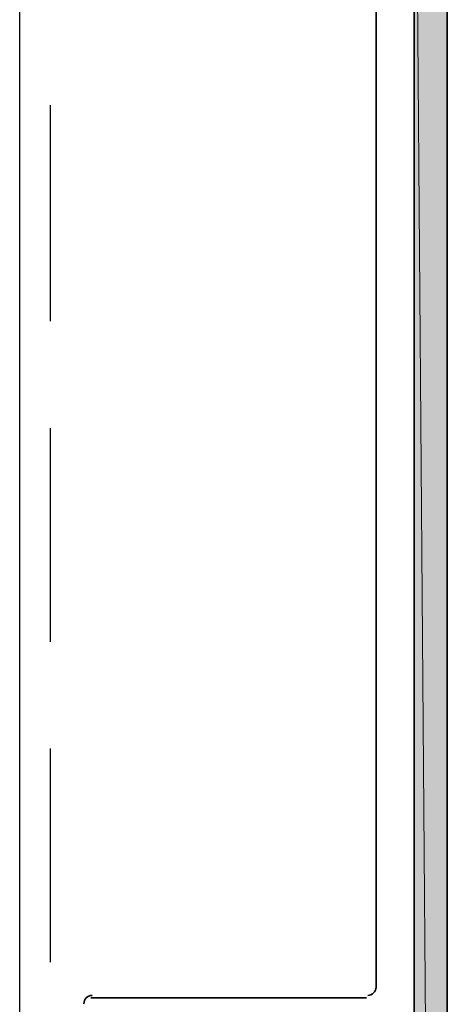
# Model space of a CAD drawing. Units: inches. Extents: x 0.2 to 8.3, y 0.4 to 10.6.
# Drawn here: x 5.7 to 6, y 7.9 to 8.5 of the extents above; entities that cross this region are included whole.
import ezdxf

# ---------------------------------------------------------------- set-up
doc = ezdxf.new("R2010")
doc.units = ezdxf.units.IN
doc.header["$MEASUREMENT"] = 0
doc.layers.add('Layer 1', color=7, linetype='Continuous')

# ---------------------------------------------------------------- blocks, each defined once
blk = doc.blocks.new('block 8')
at = {"layer": 'Layer 1', "color": 7, "lineweight": 25, "true_color": 0xffffff}
for points in [[(5.72278, 1.87222), (5.72278, 9.38889)], [(5.74444, 8.33389), (5.74444, 8.48556)], [(5.74444, 8.10889), (5.74444, 8.25889)], [(5.74444, 7.88389), (5.74444, 8.03389)]]:
    blk.add_lwpolyline(points, dxfattribs=at)
blk = doc.blocks.new('block 12')
at = {"layer": 'Layer 1', "true_color": 0xffffff}
h = blk.add_hatch(color=7, dxfattribs=at)
h.dxf.hatch_style = 2
h.paths.add_polyline_path([(5.99944, 8.86722), (6.02277, 5.87556), (5.99944, 5.87556)])
h.paths.add_polyline_path([(6.02277, 8.86722), (5.99944, 8.86722), (6.02277, 5.87556)])
at = {"layer": 'Layer 1', "color": 7, "lineweight": 35, "true_color": 0xffffff}
for points in [[(6.02277, 5.85723), (6.02277, 8.88555), (5.89944, 8.93722), (5.89944, 9.16555)], [(5.99944, 8.86722), (5.99944, 5.87556)], [(5.97278, 7.86555), (5.97278, 8.84056)], [(5.77277, 7.85889), (5.96611, 7.85889)]]:
    blk.add_lwpolyline(points, dxfattribs=at)
at = {"layer": 'Layer 1', "lineweight": 0}
for points in [[(5.99944, 8.86722), (6.02277, 5.87556), (5.99944, 5.87556), (5.99944, 8.86722)], [(6.02277, 8.86722), (5.99944, 8.86722), (6.02277, 5.87556), (6.02277, 8.86722)], [(5.99944, 8.86722), (6.02277, 5.87556), (5.99944, 5.87556), (5.99944, 8.86722)], [(6.02277, 8.86722), (5.99944, 8.86722), (6.02277, 5.87556), (6.02277, 8.86722)]]:
    blk.add_lwpolyline(points, dxfattribs=at)
at = {"layer": 'Layer 1', "color": 7, "lineweight": 35, "true_color": 0xffffff}
for points in [[(5.77361, 7.86056), (5.77039, 7.86056), (5.76778, 7.85794), (5.76778, 7.85472)], [(5.96695, 7.86056), (5.97016, 7.86056), (5.97278, 7.86317), (5.97278, 7.86639)]]:
    blk.add_open_spline(points, degree=3, dxfattribs=at)

msp = doc.modelspace()

# ---------------------------------------------------------------- block references
at = {"layer": 'Layer 1'}
for name in ['block 8', 'block 12']:
    msp.add_blockref(name, (0, 0), dxfattribs=at)

doc.saveas('drawing.dxf')
